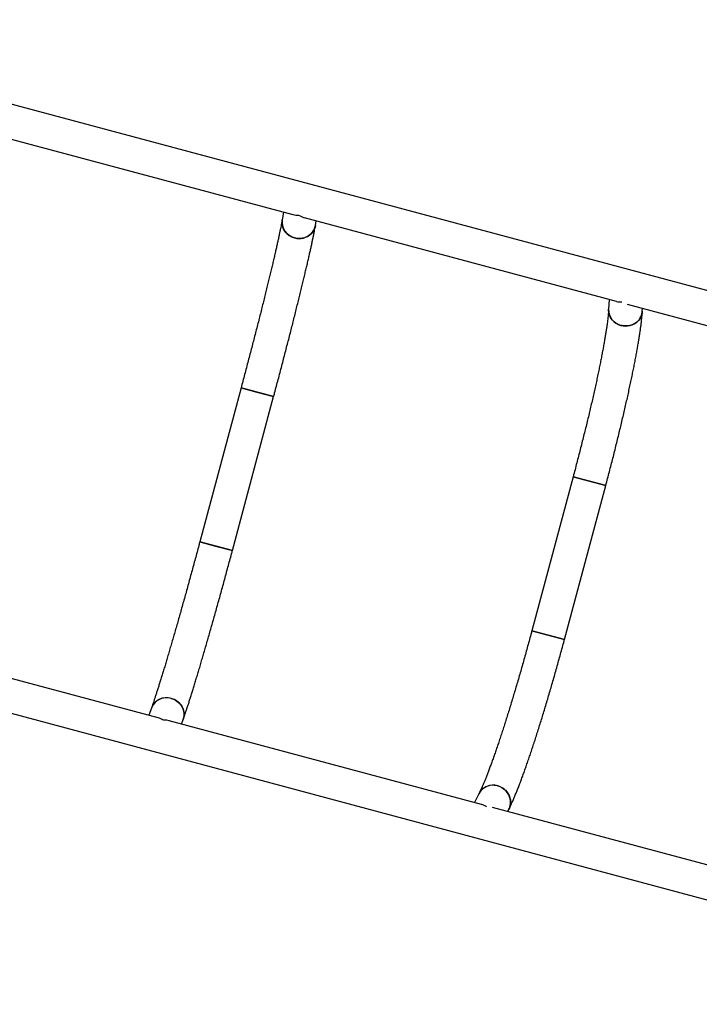
# Model space of a CAD drawing. Units: millimetres. Extents: x 75.5 to 90.8, y 92.9 to 103.3.
# Drawn here: x 86.4 to 87.2, y 97.4 to 98.5 of the extents above; entities that cross this region are included whole.
import ezdxf

# ---------------------------------------------------------------- set-up
doc = ezdxf.new("R2010")
doc.units = ezdxf.units.MM

msp = doc.modelspace()

# ---------------------------------------------------------------- linework, layer by layer
at = {"color": 7, "linetype": 'Continuous', "lineweight": 25}
for p, q in [((87.8219, 98.0451), (85.9822, 98.5381)), ((86.3172, 98.4069), (86.6893, 98.3072)), ((86.6782, 98.3102), (86.6766, 98.3012)), ((86.7025, 98.3036), (87.0723, 98.2046)), ((86.7159, 98.2942), (86.7169, 98.2998)), ((87.0639, 98.2068), (87.0633, 98.1951)), ((87.0854, 98.201), (87.8115, 98.0065)), ((87.1032, 98.1929), (87.1034, 98.1962)), ((86.6278, 98.102), (86.5789, 97.9197)), ((86.6664, 98.0916), (86.6278, 98.102)), ((86.6278, 98.102), (86.6465, 98.097)), ((86.6176, 97.9093), (86.6664, 98.0916)), ((86.6465, 98.097), (86.6664, 98.0916)), ((87.0212, 97.9966), (86.9723, 97.8143)), ((87.0598, 97.9862), (87.0212, 97.9966)), ((87.0212, 97.9966), (87.039, 97.9918)), ((87.0109, 97.8039), (87.0598, 97.9862)), ((87.039, 97.9918), (87.0598, 97.9862)), ((86.6176, 97.9093), (86.5789, 97.9197)), ((86.5789, 97.9197), (86.5976, 97.9147)), ((86.5976, 97.9147), (86.6176, 97.9093)), ((85.8018, 97.8648), (87.6415, 97.3719)), ((86.5296, 97.7112), (86.1575, 97.8109)), ((87.0109, 97.8039), (86.9723, 97.8143)), ((86.9723, 97.8143), (86.9902, 97.8095)), ((86.9902, 97.8095), (87.0109, 97.8039)), ((86.5216, 97.7228), (86.5185, 97.7142)), ((86.9126, 97.6086), (86.5428, 97.7077)), ((86.5572, 97.7038), (86.5592, 97.7092)), ((86.9096, 97.6213), (86.9042, 97.6108)), ((87.6519, 97.4105), (86.9257, 97.6051)), ((86.9437, 97.6003), (86.9452, 97.6032))]:
    msp.add_line(p, q, dxfattribs=at)
at = {"color": 7, "linetype": 'Continuous', "lineweight": 25, "flags": 128}
for points in [[(86.7159, 98.2942), (86.7154, 98.2919), (86.7144, 98.2896), (86.7132, 98.2874), (86.7116, 98.2854), (86.7098, 98.2836), (86.7077, 98.282), (86.7054, 98.2808), (86.703, 98.2798), (86.7004, 98.2792), (86.6978, 98.2789), (86.6951, 98.2789), (86.6925, 98.2793), (86.6899, 98.28), (86.6874, 98.281), (86.6851, 98.2823), (86.683, 98.2839), (86.6811, 98.2857), (86.6795, 98.2877), (86.6782, 98.2899), (86.6772, 98.2923), (86.6766, 98.2948), (86.6763, 98.2973), (86.6764, 98.2998), (86.6766, 98.3012)], [(86.6912, 98.2796), (86.6938, 98.2791), (86.6965, 98.2789), (86.6991, 98.279), (86.7017, 98.2795), (86.7042, 98.2803), (86.7066, 98.2814), (86.7088, 98.2828), (86.7107, 98.2844), (86.7124, 98.2863), (86.7138, 98.2884), (86.7149, 98.2907), (86.7157, 98.2931), (86.7159, 98.2942)], [(87.1032, 98.1929), (87.103, 98.1906), (87.1023, 98.1882), (87.1014, 98.1859), (87.1001, 98.1837), (87.0985, 98.1817), (87.0966, 98.1799), (87.0945, 98.1784), (87.0922, 98.1771), (87.0897, 98.1762), (87.0872, 98.1756), (87.0845, 98.1753), (87.0818, 98.1753), (87.0792, 98.1757), (87.0766, 98.1763), (87.0742, 98.1773), (87.0719, 98.1786), (87.0698, 98.1802), (87.0679, 98.182), (87.0664, 98.1841), (87.0651, 98.1863), (87.0641, 98.1886), (87.0635, 98.1911), (87.0633, 98.1936), (87.0633, 98.1951)], [(87.0779, 98.176), (87.0805, 98.1754), (87.0832, 98.1752), (87.0858, 98.1754), (87.0885, 98.1758), (87.091, 98.1766), (87.0934, 98.1777), (87.0956, 98.1791), (87.0976, 98.1808), (87.0993, 98.1827), (87.1008, 98.1848), (87.1019, 98.187), (87.1027, 98.1894), (87.1032, 98.1919), (87.1032, 98.1929)], [(86.5592, 97.7092), (86.5598, 97.7114), (86.5602, 97.7139), (86.5602, 97.7164), (86.5599, 97.719), (86.5592, 97.7214), (86.5581, 97.7238), (86.5568, 97.726), (86.5551, 97.7281), (86.5532, 97.7299), (86.5511, 97.7315), (86.5488, 97.7328), (86.5463, 97.7338), (86.5437, 97.7345), (86.5411, 97.7349), (86.5384, 97.7349), (86.5358, 97.7346), (86.5333, 97.7339), (86.5309, 97.733), (86.5286, 97.7317), (86.5266, 97.7301), (86.5248, 97.7283), (86.5233, 97.7263), (86.5221, 97.7241), (86.5216, 97.7228)], [(86.545, 97.7342), (86.5476, 97.7333), (86.55, 97.7322), (86.5522, 97.7307), (86.5542, 97.729), (86.556, 97.7271), (86.5575, 97.7249), (86.5587, 97.7226), (86.5595, 97.7202), (86.5601, 97.7177), (86.5602, 97.7152), (86.5601, 97.7127), (86.5595, 97.7102), (86.5592, 97.7092)], [(86.9452, 97.6032), (86.9461, 97.6053), (86.9468, 97.6077), (86.9471, 97.6102), (86.9471, 97.6128), (86.9467, 97.6153), (86.946, 97.6178), (86.9449, 97.6201), (86.9436, 97.6224), (86.9419, 97.6244), (86.94, 97.6263), (86.9378, 97.6279), (86.9355, 97.6292), (86.933, 97.6302), (86.9305, 97.6309), (86.9278, 97.6312), (86.9252, 97.6313), (86.9226, 97.6309), (86.9201, 97.6303), (86.9177, 97.6293), (86.9155, 97.628), (86.9135, 97.6265), (86.9118, 97.6247), (86.9103, 97.6226), (86.9096, 97.6213)], [(86.9318, 97.6306), (86.9343, 97.6297), (86.9367, 97.6286), (86.9389, 97.6271), (86.941, 97.6254), (86.9428, 97.6234), (86.9443, 97.6213), (86.9455, 97.619), (86.9464, 97.6165), (86.9469, 97.614), (86.9472, 97.6115), (86.947, 97.609), (86.9465, 97.6065), (86.9457, 97.6042), (86.9452, 97.6032)]]:
    msp.add_lwpolyline(points, dxfattribs=at)
at = {"color": 7, "linetype": 'Continuous', "lineweight": 25}
for centre, radius, start, end in [((86.6956, 98.2983), 0.0192, 171.3883, 256.7732), ((87.0824, 98.1945), 0.0191, 178.3004, 256.4727), ((86.5395, 97.7158), 0.0192, 73.227, 158.6038), ((86.9264, 97.6123), 0.0191, 73.5275, 151.6862)]:
    msp.add_arc(centre, radius, start, end, dxfattribs=at)
for centre, major_axis, ratio, start_param, end_param in [((86.7011, 98.3247), (0.0193, 0.0123), 0.69115, 3.706948, 4.056014), ((86.7011, 98.3247), (0.0126, -0.0198), 0.707102, 5.277745, 5.626811), ((87.0848, 98.2219), (0.0183, 0.0133), 0.673829, 3.62034, 3.971449), ((86.531, 97.6901), (0.0106, -0.0203), 0.69115, 2.227171, 2.576237), ((86.531, 97.6901), (0.0208, 0.0108), 0.707102, 0.656375, 1.005441), ((86.9147, 97.5873), (0.0092, -0.0206), 0.673829, 2.311736, 2.662845)]:
    msp.add_ellipse(centre, major_axis=major_axis, ratio=ratio, start_param=start_param, end_param=end_param, dxfattribs=at)
for points, knots in [([(86.6766, 98.3012), (86.6765, 98.3007), (86.6762, 98.2994), (86.6758, 98.297), (86.6752, 98.2939), (86.6745, 98.2905), (86.6737, 98.2868), (86.6729, 98.2829), (86.672, 98.2786), (86.671, 98.2741), (86.6699, 98.2693), (86.6688, 98.2643), (86.6675, 98.259), (86.6663, 98.2535), (86.6649, 98.2478), (86.6635, 98.2418), (86.662, 98.2357), (86.6605, 98.2293), (86.6589, 98.2228), (86.6572, 98.2161), (86.6555, 98.2093), (86.6538, 98.2022), (86.652, 98.1951), (86.6502, 98.1878), (86.6483, 98.1803), (86.6463, 98.1728), (86.6444, 98.1652), (86.6424, 98.1575), (86.6404, 98.1497), (86.6383, 98.1418), (86.6362, 98.1339), (86.6341, 98.1259), (86.632, 98.1179), (86.6299, 98.1099), (86.6285, 98.1046), (86.6278, 98.102)], [0, 0, 0, 0, 0.016259, 0.045516, 0.075085, 0.104988, 0.135138, 0.165474, 0.19595, 0.226536, 0.257206, 0.287944, 0.318736, 0.349572, 0.380443, 0.411343, 0.442268, 0.473214, 0.504177, 0.535154, 0.566143, 0.597144, 0.628153, 0.65917, 0.690194, 0.721223, 0.752258, 0.783296, 0.814338, 0.845384, 0.876431, 0.907481, 0.938531, 0.969584, 1, 1, 1, 1]), ([(86.6664, 98.0916), (86.6668, 98.0931), (86.6679, 98.0972), (86.6697, 98.104), (86.6718, 98.112), (86.674, 98.1201), (86.6761, 98.1281), (86.6781, 98.136), (86.6802, 98.1439), (86.6822, 98.1517), (86.6842, 98.1594), (86.6862, 98.1671), (86.6881, 98.1746), (86.69, 98.182), (86.6918, 98.1893), (86.6936, 98.1965), (86.6953, 98.2035), (86.697, 98.2103), (86.6987, 98.217), (86.7002, 98.2236), (86.7018, 98.2299), (86.7032, 98.236), (86.7046, 98.242), (86.706, 98.2477), (86.7073, 98.2533), (86.7085, 98.2586), (86.7096, 98.2636), (86.7107, 98.2685), (86.7117, 98.2731), (86.7126, 98.2775), (86.7135, 98.2816), (86.7143, 98.2855), (86.715, 98.2891), (86.7155, 98.292), (86.7158, 98.2936), (86.7159, 98.2942)], [0, 0, 0, 0, 0.016301, 0.047279, 0.078259, 0.109239, 0.14022, 0.171203, 0.202188, 0.233175, 0.264164, 0.295157, 0.326154, 0.357156, 0.388163, 0.419177, 0.450198, 0.481227, 0.512266, 0.543317, 0.574382, 0.605462, 0.636562, 0.667684, 0.698833, 0.730016, 0.761239, 0.792512, 0.823849, 0.855266, 0.886788, 0.918448, 0.950299, 0.982417, 1, 1, 1, 1]), ([(87.0633, 98.1951), (87.0633, 98.1946), (87.0632, 98.1934), (87.063, 98.1913), (87.0628, 98.1884), (87.0624, 98.1853), (87.062, 98.1818), (87.0615, 98.1781), (87.061, 98.174), (87.0603, 98.1696), (87.0596, 98.165), (87.0587, 98.1601), (87.0578, 98.155), (87.0569, 98.1496), (87.0558, 98.1439), (87.0547, 98.1381), (87.0535, 98.132), (87.0522, 98.1258), (87.0509, 98.1193), (87.0495, 98.1127), (87.048, 98.1059), (87.0464, 98.0989), (87.0448, 98.0918), (87.0432, 98.0846), (87.0415, 98.0772), (87.0397, 98.0697), (87.0379, 98.0621), (87.036, 98.0544), (87.0341, 98.0467), (87.0321, 98.0388), (87.0301, 98.0309), (87.0281, 98.023), (87.026, 98.015), (87.024, 98.0071), (87.0223, 98.0009), (87.0214, 97.9974), (87.0212, 97.9966)], [0, 0, 0, 0, 0.016182, 0.043622, 0.071605, 0.100189, 0.129249, 0.158687, 0.188427, 0.218407, 0.248581, 0.278911, 0.309368, 0.33993, 0.370579, 0.401299, 0.432079, 0.46291, 0.493784, 0.524694, 0.555636, 0.586604, 0.617594, 0.648605, 0.679632, 0.710674, 0.741728, 0.772793, 0.803867, 0.834949, 0.866036, 0.897129, 0.928227, 0.959327, 0.990429, 1, 1, 1, 1]), ([(87.0598, 97.9862), (87.0602, 97.9877), (87.0613, 97.9918), (87.0631, 97.9986), (87.0652, 98.0067), (87.0673, 98.0148), (87.0694, 98.0228), (87.0714, 98.0308), (87.0733, 98.0388), (87.0753, 98.0467), (87.0772, 98.0545), (87.079, 98.0622), (87.0808, 98.0698), (87.0825, 98.0773), (87.0842, 98.0847), (87.0859, 98.0919), (87.0874, 98.099), (87.0889, 98.106), (87.0904, 98.1128), (87.0917, 98.1195), (87.0931, 98.1259), (87.0943, 98.1322), (87.0955, 98.1383), (87.0966, 98.1442), (87.0976, 98.1499), (87.0985, 98.1554), (87.0994, 98.1607), (87.1002, 98.1658), (87.1009, 98.1706), (87.1015, 98.1753), (87.1021, 98.1797), (87.1025, 98.1839), (87.1029, 98.1879), (87.1031, 98.1909), (87.1032, 98.1925), (87.1032, 98.1929)], [0, 0, 0, 0, 0.016272, 0.047195, 0.07812, 0.109046, 0.139974, 0.170906, 0.201843, 0.232785, 0.263734, 0.294691, 0.325658, 0.356636, 0.387627, 0.418634, 0.449658, 0.480703, 0.511771, 0.542868, 0.573998, 0.605166, 0.636381, 0.66765, 0.698985, 0.730399, 0.761913, 0.793548, 0.825338, 0.857325, 0.889571, 0.922165, 0.95524, 0.989008, 1, 1, 1, 1]), ([(86.5789, 97.9197), (86.5785, 97.9183), (86.5775, 97.9142), (86.5756, 97.9074), (86.5735, 97.8994), (86.5713, 97.8915), (86.5691, 97.8835), (86.567, 97.8757), (86.5648, 97.8679), (86.5627, 97.8601), (86.5606, 97.8525), (86.5584, 97.845), (86.5564, 97.8375), (86.5543, 97.8302), (86.5523, 97.8231), (86.5502, 97.816), (86.5483, 97.8092), (86.5463, 97.8025), (86.5444, 97.7959), (86.5426, 97.7896), (86.5407, 97.7834), (86.539, 97.7775), (86.5373, 97.7717), (86.5356, 97.7662), (86.534, 97.7609), (86.5324, 97.7559), (86.5309, 97.7511), (86.5295, 97.7465), (86.5281, 97.7422), (86.5268, 97.7382), (86.5256, 97.7345), (86.5244, 97.731), (86.5234, 97.7279), (86.5224, 97.7251), (86.5218, 97.7235), (86.5216, 97.7228)], [0, 0, 0, 0, 0.01634, 0.047392, 0.078445, 0.109497, 0.140547, 0.171596, 0.202644, 0.233688, 0.26473, 0.295768, 0.326802, 0.357831, 0.388854, 0.419871, 0.45088, 0.48188, 0.512869, 0.543847, 0.57481, 0.605757, 0.636683, 0.667587, 0.698462, 0.729304, 0.760104, 0.790853, 0.82154, 0.852147, 0.882653, 0.913029, 0.943234, 0.973212, 1, 1, 1, 1]), ([(86.5592, 97.7092), (86.5594, 97.7097), (86.5599, 97.7112), (86.5609, 97.714), (86.5621, 97.7176), (86.5634, 97.7214), (86.5647, 97.7254), (86.5661, 97.7297), (86.5676, 97.7342), (86.5691, 97.739), (86.5706, 97.744), (86.5722, 97.7492), (86.5739, 97.7547), (86.5756, 97.7603), (86.5774, 97.7662), (86.5792, 97.7723), (86.581, 97.7785), (86.5829, 97.785), (86.5848, 97.7916), (86.5868, 97.7984), (86.5888, 97.8054), (86.5908, 97.8125), (86.5929, 97.8197), (86.595, 97.8271), (86.5971, 97.8346), (86.5992, 97.8422), (86.6014, 97.8499), (86.6035, 97.8577), (86.6057, 97.8655), (86.6079, 97.8735), (86.61, 97.8814), (86.6122, 97.8895), (86.6144, 97.8975), (86.6162, 97.9041), (86.6172, 97.9081), (86.6176, 97.9093)], [0, 0, 0, 0, 0.01639, 0.049346, 0.081814, 0.113891, 0.145706, 0.177336, 0.208831, 0.240225, 0.271542, 0.302798, 0.334006, 0.365175, 0.396313, 0.427425, 0.458516, 0.489588, 0.520646, 0.55169, 0.582724, 0.613748, 0.644764, 0.675774, 0.706777, 0.737776, 0.76877, 0.799761, 0.830749, 0.861734, 0.892717, 0.923698, 0.954679, 0.985659, 1, 1, 1, 1]), ([(86.9723, 97.8143), (86.9719, 97.8129), (86.9708, 97.8088), (86.969, 97.8021), (86.9668, 97.7941), (86.9646, 97.7862), (86.9624, 97.7783), (86.9602, 97.7705), (86.958, 97.7627), (86.9558, 97.7551), (86.9535, 97.7475), (86.9513, 97.7401), (86.9491, 97.7327), (86.9469, 97.7255), (86.9447, 97.7184), (86.9426, 97.7115), (86.9404, 97.7047), (86.9383, 97.6981), (86.9362, 97.6917), (86.9341, 97.6855), (86.9321, 97.6794), (86.9301, 97.6736), (86.9282, 97.668), (86.9263, 97.6627), (86.9244, 97.6575), (86.9227, 97.6527), (86.9209, 97.6481), (86.9192, 97.6437), (86.9176, 97.6396), (86.9161, 97.6358), (86.9146, 97.6324), (86.9133, 97.6292), (86.912, 97.6263), (86.9108, 97.6239), (86.91, 97.6223), (86.9096, 97.6215), (86.9096, 97.6213)], [0, 0, 0, 0, 0.016366, 0.047468, 0.078571, 0.109671, 0.140769, 0.171863, 0.202951, 0.234034, 0.26511, 0.296176, 0.327233, 0.358278, 0.389309, 0.420324, 0.45132, 0.482295, 0.513245, 0.544166, 0.575054, 0.605901, 0.636703, 0.66745, 0.698131, 0.728735, 0.759245, 0.789641, 0.819898, 0.849984, 0.879858, 0.909464, 0.938735, 0.96758, 0.993699, 1, 1, 1, 1]), ([(86.9452, 97.6032), (86.9455, 97.6038), (86.9464, 97.6055), (86.9478, 97.6085), (86.9496, 97.6124), (86.9513, 97.6164), (86.9531, 97.6207), (86.9549, 97.6252), (86.9568, 97.6299), (86.9587, 97.6348), (86.9606, 97.6399), (86.9625, 97.6452), (86.9645, 97.6508), (86.9665, 97.6565), (86.9686, 97.6625), (86.9707, 97.6687), (86.9728, 97.675), (86.975, 97.6815), (86.9771, 97.6882), (86.9793, 97.6951), (86.9815, 97.7021), (86.9838, 97.7092), (86.986, 97.7165), (86.9882, 97.724), (86.9905, 97.7315), (86.9928, 97.7391), (86.995, 97.7469), (86.9973, 97.7547), (86.9995, 97.7626), (87.0018, 97.7706), (87.004, 97.7786), (87.0063, 97.7866), (87.0084, 97.7946), (87.01, 97.8003), (87.0108, 97.8034), (87.0109, 97.8039)], [0, 0, 0, 0, 0.016494, 0.052145, 0.086565, 0.120025, 0.152861, 0.185267, 0.217364, 0.249231, 0.280922, 0.312476, 0.34392, 0.375277, 0.406562, 0.437789, 0.468966, 0.500102, 0.531204, 0.562276, 0.593323, 0.624349, 0.655356, 0.686348, 0.717326, 0.748293, 0.77925, 0.810199, 0.841141, 0.872077, 0.903009, 0.933937, 0.964863, 0.99416, 1, 1, 1, 1])]:
    msp.add_open_spline(points, degree=3, knots=knots, dxfattribs=at)

doc.saveas('drawing.dxf')
